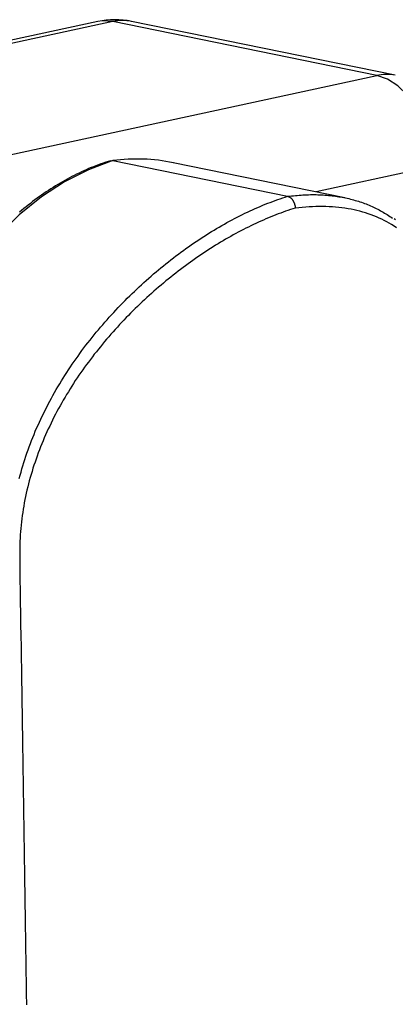
# Model space of a CAD drawing. Extents: x 0.3 to 10.6, y 0.4 to 8.2.
# Drawn here: x 7.8 to 8.4, y 3.3 to 4.9 of the extents above; entities that cross this region are included whole.
import ezdxf

# ---------------------------------------------------------------- set-up
doc = ezdxf.new("R2010")
doc.units = 0
doc.layers.get('0').update_dxf_attribs({"linetype": 'CONTINUOUS'})

msp = doc.modelspace()

# ---------------------------------------------------------------- linework, layer by layer
at = {"color": 7, "linetype": 'CONTINUOUS'}
for p, q in [((7.9013, 4.848), (6.9596, 4.6443)), ((7.9241, 4.848), (6.9824, 4.6443)), ((8.3286, 4.7655), (7.9241, 4.848)), ((8.3571, 4.7658), (7.9527, 4.8483)), ((7.3869, 4.5618), (8.3286, 4.7655)), ((7.9207, 4.6351), (7.9244, 4.6353)), ((7.9244, 4.6353), (8.1921, 4.5806)), ((8.2796, 4.5784), (8.0169, 4.6319))]:
    msp.add_line(p, q, dxfattribs=at)
at = {"color": 8, "linetype": 'CONTINUOUS'}
msp.add_line((8.4158, 4.6262), (8.2358, 4.5873), dxfattribs=at)
at = {"color": 8, "linetype": 'CONTINUOUS', "flags": 128}
msp.add_lwpolyline([(7.9241, 4.848), (7.9079, 4.849), (7.9013, 4.848)], dxfattribs=at)
at = {"color": 7, "linetype": 'CONTINUOUS', "flags": 128}
for points in [[(8.4158, 4.6262), (8.4135, 4.6504), (8.4081, 4.6743), (8.3997, 4.697), (8.3888, 4.7176), (8.3757, 4.7354), (8.3609, 4.7496), (8.345, 4.7598), (8.3286, 4.7655)], [(7.9244, 4.6353), (7.887, 4.6213), (7.8503, 4.6027), (7.8148, 4.5796), (7.7807, 4.5522), (7.7484, 4.5208), (7.7181, 4.4857), (7.6902, 4.4473), (7.665, 4.4058), (7.6426, 4.3617), (7.6233, 4.3154), (7.6073, 4.2674), (7.5947, 4.2181), (7.5857, 4.168), (7.5803, 4.1175), (7.5786, 4.0672)]]:
    msp.add_lwpolyline(points, dxfattribs=at)
at = {"color": 7, "linetype": 'CONTINUOUS'}
for points in [[(7.9208, 4.635), (7.917, 4.6338), (7.9132, 4.6326), (7.9095, 4.6314), (7.9057, 4.6301), (7.902, 4.6288), (7.8983, 4.6274), (7.8945, 4.6259), (7.8908, 4.6244), (7.8871, 4.6229), (7.8834, 4.6213), (7.8797, 4.6196), (7.876, 4.6179), (7.8724, 4.6162), (7.8687, 4.6144), (7.865, 4.6126), (7.8614, 4.6107), (7.8578, 4.6088), (7.8541, 4.6068), (7.8505, 4.6048), (7.8469, 4.6028), (7.8433, 4.6007), (7.8397, 4.5986), (7.8362, 4.5964), (7.8326, 4.5942), (7.8291, 4.592), (7.8256, 4.5897), (7.822, 4.5873), (7.8185, 4.585), (7.8151, 4.5825), (7.8116, 4.5801), (7.8081, 4.5776), (7.8047, 4.575), (7.8013, 4.5724), (7.7979, 4.5698), (7.7945, 4.5671), (7.7911, 4.5644), (7.7877, 4.5617), (7.7844, 4.5589), (7.7811, 4.5561)], [(7.7808, 4.1489), (7.7821, 4.1538), (7.7835, 4.1587), (7.7849, 4.1636), (7.7863, 4.1684), (7.7878, 4.1733), (7.7893, 4.1781), (7.7909, 4.183), (7.7926, 4.1878), (7.7943, 4.1926), (7.796, 4.1973), (7.7978, 4.2021), (7.7996, 4.2069), (7.8015, 4.2116), (7.8034, 4.2163), (7.8054, 4.221), (7.8074, 4.2257), (7.8095, 4.2304), (7.8116, 4.235), (7.8138, 4.2396), (7.8159, 4.2442), (7.8182, 4.2488), (7.8205, 4.2534), (7.8228, 4.258), (7.8251, 4.2625), (7.8275, 4.267), (7.83, 4.2715), (7.8324, 4.276), (7.8349, 4.2804), (7.8375, 4.2848), (7.8401, 4.2892), (7.8427, 4.2936), (7.8454, 4.298), (7.8481, 4.3023), (7.8508, 4.3066), (7.8536, 4.3109), (7.8564, 4.3152), (7.8592, 4.3194), (7.8621, 4.3237), (7.865, 4.3279), (7.8679, 4.332), (7.8708, 4.3362), (7.8738, 4.3403), (7.8768, 4.3444), (7.8799, 4.3485), (7.883, 4.3526), (7.8861, 4.3566), (7.8892, 4.3606), (7.8924, 4.3646), (7.8956, 4.3685), (7.8988, 4.3725), (7.902, 4.3764), (7.9053, 4.3802), (7.9086, 4.3841), (7.9119, 4.3879), (7.9153, 4.3917), (7.9187, 4.3955), (7.922, 4.3992), (7.9255, 4.4029), (7.9289, 4.4066), (7.9324, 4.4103), (7.9359, 4.4139), (7.9394, 4.4175), (7.9429, 4.4211), (7.9464, 4.4247), (7.95, 4.4282), (7.9536, 4.4317), (7.9572, 4.4351), (7.9608, 4.4386), (7.9644, 4.442), (7.9681, 4.4453), (7.9718, 4.4487), (7.9755, 4.452), (7.9792, 4.4553), (7.9829, 4.4585), (7.9866, 4.4617), (7.9904, 4.4649), (7.9941, 4.4681), (7.9979, 4.4712), (8.0017, 4.4743), (8.0055, 4.4774), (8.0093, 4.4804), (8.0131, 4.4834), (8.017, 4.4863), (8.0208, 4.4893), (8.0247, 4.4922), (8.0285, 4.495), (8.0324, 4.4979), (8.0363, 4.5006), (8.0402, 4.5034), (8.0441, 4.5061), (8.048, 4.5088), (8.0519, 4.5115), (8.0558, 4.5141), (8.0597, 4.5166), (8.0636, 4.5192), (8.0676, 4.5217), (8.0715, 4.5242), (8.0754, 4.5266), (8.0794, 4.529), (8.0833, 4.5313), (8.0873, 4.5336), (8.0912, 4.5359), (8.0952, 4.5381), (8.0991, 4.5403), (8.103, 4.5425), (8.107, 4.5446), (8.1109, 4.5467), (8.1148, 4.5487), (8.1188, 4.5507), (8.1227, 4.5527), (8.1266, 4.5546), (8.1306, 4.5565), (8.1345, 4.5583), (8.1384, 4.5601), (8.1423, 4.5619), (8.1462, 4.5636), (8.1501, 4.5652), (8.1539, 4.5668), (8.1578, 4.5684), (8.1616, 4.5699), (8.1655, 4.5713), (8.1693, 4.5727), (8.1731, 4.5741), (8.1769, 4.5755), (8.1807, 4.5768), (8.1845, 4.5781), (8.1883, 4.5794), (8.1921, 4.5806)], [(8.1921, 4.5806), (8.1951, 4.5809), (8.198, 4.5812), (8.201, 4.5815), (8.2039, 4.5817), (8.2069, 4.582), (8.2098, 4.5822), (8.2127, 4.5824), (8.2156, 4.5826), (8.2185, 4.5828), (8.2214, 4.5829), (8.2243, 4.583), (8.2271, 4.5831), (8.23, 4.5831), (8.2328, 4.5831), (8.2356, 4.5831), (8.2384, 4.583), (8.2411, 4.5829), (8.2439, 4.5828), (8.2466, 4.5827), (8.2493, 4.5825), (8.2521, 4.5823), (8.2547, 4.582), (8.2574, 4.5817), (8.2601, 4.5814), (8.2627, 4.5811), (8.2654, 4.5808), (8.268, 4.5804), (8.2706, 4.58), (8.2732, 4.5796), (8.2757, 4.5791), (8.2783, 4.5786), (8.2808, 4.5781), (8.2833, 4.5776), (8.2858, 4.577), (8.2883, 4.5764), (8.2908, 4.5758), (8.2932, 4.5751), (8.2957, 4.5744), (8.2981, 4.5737), (8.3005, 4.573), (8.3029, 4.5722), (8.3053, 4.5714), (8.3076, 4.5706), (8.31, 4.5698), (8.3123, 4.5689), (8.3146, 4.568), (8.3169, 4.5671), (8.3191, 4.5662), (8.3214, 4.5652), (8.3236, 4.5642), (8.3258, 4.5631), (8.328, 4.5621), (8.3302, 4.5609), (8.3323, 4.5598), (8.3344, 4.5586), (8.3365, 4.5574), (8.3386, 4.5562), (8.3407, 4.555), (8.3428, 4.5537), (8.3448, 4.5525), (8.3469, 4.5512), (8.3489, 4.5499), (8.3509, 4.5486), (8.353, 4.5473)], [(8.1921, 4.5806), (8.1924, 4.5805), (8.1927, 4.5805), (8.1929, 4.5804), (8.1932, 4.5803), (8.1935, 4.5802), (8.1937, 4.5801), (8.194, 4.5799), (8.1943, 4.5798), (8.1945, 4.5797), (8.1948, 4.5796), (8.1951, 4.5794), (8.1953, 4.5793), (8.1956, 4.5791), (8.1958, 4.579), (8.1961, 4.5788), (8.1964, 4.5786), (8.1966, 4.5784), (8.1969, 4.5782), (8.1971, 4.578), (8.1974, 4.5778), (8.1976, 4.5775), (8.1978, 4.5773), (8.1981, 4.577), (8.1983, 4.5768), (8.1985, 4.5765), (8.1988, 4.5762), (8.199, 4.576), (8.1992, 4.5757), (8.1994, 4.5754), (8.1996, 4.5751), (8.1998, 4.5748), (8.2, 4.5745), (8.2002, 4.5741), (8.2004, 4.5738), (8.2006, 4.5735), (8.2008, 4.5732), (8.201, 4.5728), (8.2012, 4.5725), (8.2013, 4.5721), (8.2015, 4.5718), (8.2016, 4.5714), (8.2018, 4.5711), (8.202, 4.5707), (8.2021, 4.5704), (8.2022, 4.57), (8.2024, 4.5696), (8.2025, 4.5692), (8.2026, 4.5689), (8.2027, 4.5685), (8.2028, 4.5681), (8.2029, 4.5677), (8.203, 4.5673), (8.2031, 4.5669), (8.2032, 4.5665), (8.2033, 4.5661), (8.2034, 4.5658), (8.2034, 4.5654), (8.2035, 4.565), (8.2036, 4.5646), (8.2036, 4.5642), (8.2037, 4.5638), (8.2037, 4.5634), (8.2037, 4.563), (8.2037, 4.5626)], [(8.3589, 4.5325), (8.3552, 4.5349), (8.3515, 4.5372), (8.3478, 4.5393), (8.344, 4.5414), (8.3401, 4.5434), (8.3362, 4.5454), (8.3322, 4.5472), (8.3282, 4.549), (8.3241, 4.5506), (8.3199, 4.5522), (8.3157, 4.5537), (8.3114, 4.5551), (8.3071, 4.5564), (8.3027, 4.5576), (8.2983, 4.5587), (8.2938, 4.5597), (8.2892, 4.5607), (8.2846, 4.5615), (8.2799, 4.5623), (8.2752, 4.5629), (8.2704, 4.5635), (8.2656, 4.564), (8.2607, 4.5644), (8.2558, 4.5647), (8.2508, 4.565), (8.2458, 4.5651), (8.2407, 4.5651), (8.2355, 4.565), (8.2303, 4.5647), (8.225, 4.5644), (8.2198, 4.564), (8.2144, 4.5636), (8.2091, 4.5631), (8.2037, 4.5626)], [(8.2037, 4.5626), (8.2001, 4.5614), (8.1964, 4.5602), (8.1926, 4.559), (8.1889, 4.5577), (8.1852, 4.5564), (8.1815, 4.555), (8.1777, 4.5536), (8.1739, 4.5522), (8.1702, 4.5507), (8.1664, 4.5492), (8.1626, 4.5476), (8.1588, 4.546), (8.1549, 4.5443), (8.1511, 4.5426), (8.1473, 4.5409), (8.1435, 4.5391), (8.1396, 4.5373), (8.1358, 4.5354), (8.1319, 4.5336), (8.1281, 4.5316), (8.1242, 4.5297), (8.1203, 4.5277), (8.1165, 4.5256), (8.1126, 4.5235), (8.1087, 4.5214), (8.1049, 4.5193), (8.101, 4.5171), (8.0971, 4.5148), (8.0932, 4.5126), (8.0894, 4.5103), (8.0855, 4.5079), (8.0816, 4.5056), (8.0778, 4.5032), (8.0739, 4.5007), (8.07, 4.4982), (8.0662, 4.4957), (8.0623, 4.4932), (8.0585, 4.4906), (8.0547, 4.488), (8.0508, 4.4853), (8.047, 4.4826), (8.0432, 4.4799), (8.0394, 4.4772), (8.0356, 4.4744), (8.0318, 4.4716), (8.028, 4.4687), (8.0242, 4.4659), (8.0205, 4.4629), (8.0167, 4.46), (8.013, 4.457), (8.0092, 4.454), (8.0055, 4.451), (8.0018, 4.4479), (7.9981, 4.4448), (7.9944, 4.4417), (7.9908, 4.4385), (7.9871, 4.4354), (7.9835, 4.4321), (7.9799, 4.4289), (7.9763, 4.4256), (7.9727, 4.4223), (7.9691, 4.419), (7.9655, 4.4156), (7.962, 4.4122), (7.9585, 4.4088), (7.955, 4.4054), (7.9515, 4.4019), (7.9481, 4.3984), (7.9446, 4.3949), (7.9412, 4.3913), (7.9378, 4.3878), (7.9344, 4.3842), (7.9311, 4.3805), (7.9278, 4.3769), (7.9245, 4.3732), (7.9212, 4.3695), (7.9179, 4.3657), (7.9147, 4.362), (7.9115, 4.3582), (7.9083, 4.3544), (7.9051, 4.3505), (7.902, 4.3467), (7.8989, 4.3428), (7.8958, 4.3389), (7.8928, 4.335), (7.8898, 4.331), (7.8868, 4.327), (7.8838, 4.323), (7.8809, 4.319), (7.878, 4.3149), (7.8751, 4.3108), (7.8723, 4.3067), (7.8695, 4.3026), (7.8667, 4.2985), (7.864, 4.2943), (7.8613, 4.2901), (7.8586, 4.2859), (7.856, 4.2816), (7.8534, 4.2774), (7.8509, 4.2731), (7.8483, 4.2688), (7.8459, 4.2645), (7.8434, 4.2601), (7.841, 4.2558), (7.8386, 4.2514), (7.8363, 4.247), (7.834, 4.2425), (7.8318, 4.2381), (7.8295, 4.2336), (7.8274, 4.2291), (7.8253, 4.2246), (7.8232, 4.2201), (7.8211, 4.2155), (7.8191, 4.211), (7.8172, 4.2064), (7.8153, 4.2018), (7.8134, 4.1972), (7.8116, 4.1926), (7.8099, 4.1879), (7.8082, 4.1832), (7.8065, 4.1786), (7.8049, 4.1739), (7.8033, 4.1692), (7.8018, 4.1644), (7.8003, 4.1597), (7.7989, 4.1549), (7.7976, 4.1502), (7.7962, 4.1454), (7.795, 4.1406), (7.7938, 4.1358), (7.7926, 4.131), (7.7915, 4.1262), (7.7904, 4.1213), (7.7894, 4.1165), (7.7885, 4.1116), (7.7876, 4.1067), (7.7867, 4.1018), (7.786, 4.097), (7.7852, 4.0921), (7.7846, 4.0872), (7.784, 4.0823), (7.7835, 4.0774), (7.783, 4.0725), (7.7827, 4.0676), (7.7823, 4.0626), (7.7821, 4.0577), (7.7819, 4.0528), (7.7817, 4.0479), (7.7816, 4.043), (7.7815, 4.0381), (7.7815, 4.0331), (7.7814, 4.0282)], [(8.3575, 4.5444), (8.3552, 4.5461)], [(7.7814, 4.0282), (7.7816, 4.0111), (7.7819, 3.994), (7.7822, 3.9769), (7.7824, 3.9598), (7.7827, 3.9426), (7.7829, 3.9255), (7.7832, 3.9084), (7.7835, 3.8913), (7.7837, 3.8742), (7.784, 3.8571), (7.7842, 3.8399), (7.7845, 3.8228), (7.7848, 3.8057), (7.785, 3.7886), (7.7853, 3.7715), (7.7855, 3.7544), (7.7858, 3.7372), (7.7861, 3.7201), (7.7863, 3.703), (7.7866, 3.6859), (7.7868, 3.6688), (7.7871, 3.6517), (7.7874, 3.6345), (7.7876, 3.6174), (7.7879, 3.6003), (7.7881, 3.5832), (7.7884, 3.5661), (7.7887, 3.5489), (7.7889, 3.5318), (7.7892, 3.5147), (7.7894, 3.4976), (7.7897, 3.4805), (7.7899, 3.4634), (7.7902, 3.4462), (7.7905, 3.4291), (7.7907, 3.412), (7.791, 3.3949), (7.7912, 3.3778), (7.7915, 3.3607), (7.7917, 3.3435)]]:
    msp.add_lwpolyline(points, dxfattribs=at)
for centre, radius, start, end in [((7.9277, 4.7258), 0.125, 78.4684, 102.2065), ((7.9606, 4.3541), 0.2835, 78.5387, 97.3432)]:
    msp.add_arc(centre, radius, start, end, dxfattribs=at)
at = {"color": 8, "linetype": 'CONTINUOUS'}
for centre in [(7.9391, 4.7806), (8.3435, 4.6981)]:
    msp.add_arc(centre, 0.069, 78.6398, 102.5085, dxfattribs=at)

doc.saveas('drawing.dxf')
